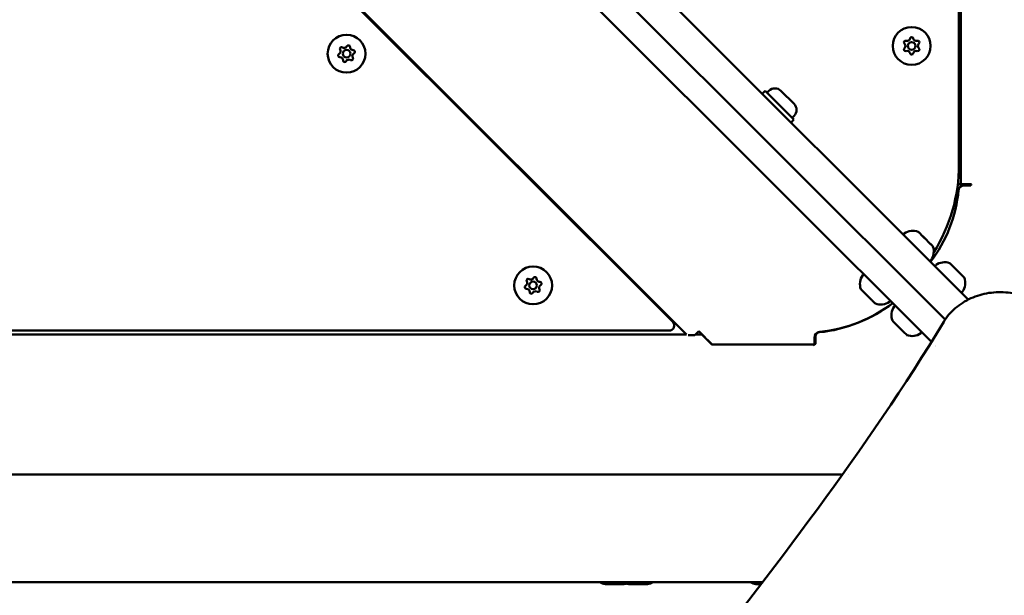
# Model space of a CAD drawing. Units: millimetres. Extents: x -12606 to 13854, y 0 to 10279.
# Drawn here: x -6083 to -5696, y 6045 to 6272 of the extents above; entities that cross this region are included whole.
import ezdxf

# ---------------------------------------------------------------- set-up
doc = ezdxf.new("R2010")
doc.units = ezdxf.units.MM
doc.layers.add('MD_Visible', color=7, linetype='Continuous', lineweight=50)

# ---------------------------------------------------------------- blocks, each defined once
blk = doc.blocks.new('CustomObjectsInViewport8_0')
at = {"layer": 'MD_Visible'}
for p, q in [((6283.6, 1260.1), (6283.6, 1991.44)), ((6282.91, 1267.77), (6282.91, 1983.77)), ((5495.75, 1974.38), (6215.34, 1254.78)), ((6170.3, 1205.86), (5478.07, 1898.1)), ((6175.74, 1200.95), (5478.16, 1898.53)), ((6286.57, 1214.67), (5913.4, 1587.84)), ((5904.91, 1579.36), (6277.49, 1206.78)), ((6206.68, 1296.82), (6205.55, 1295.69)), ((6217.99, 1285.51), (6206.68, 1296.82)), ((6208.13, 1296.86), (6207.38, 1296.12)), ((6212.86, 1296.86), (6218.03, 1291.7)), ((6218.03, 1286.96), (6217.28, 1286.22)), ((6217.99, 1285.51), (6216.86, 1284.38)), ((6282.46, 1260.1), (6283.6, 1260.1)), ((6287.6, 1260.1), (6283.6, 1260.1)), ((6284.76, 1259.6), (6287.59, 1259.6)), ((6287.59, 1259.6), (6287.89, 1260.1)), ((6287.89, 1260.1), (6287.6, 1260.1)), ((6272.11, 1198.01), (6215.34, 1254.78)), ((6267.04, 1241.27), (6267.05, 1241.26)), ((6267.3, 1241.01), (6267.05, 1241.26)), ((6267.3, 1241.01), (6268.63, 1239.67)), ((6268.63, 1239.67), (6269.56, 1238.75)), ((6269.56, 1238.75), (6271.37, 1236.93)), ((6271.37, 1236.93), (6271.75, 1236.55)), ((6271.75, 1236.55), (6271.91, 1236.4)), ((6272.05, 1236.26), (6271.91, 1236.4)), ((6272.05, 1236.26), (6272.45, 1235.86)), ((6272.45, 1235.86), (6272.54, 1235.77)), ((6144.12, 1232.04), (6144.39, 1232.3)), ((6145.04, 1231.13), (6145.56, 1231.13)), ((6279.41, 1228.9), (6279.42, 1228.89)), ((6279.67, 1228.64), (6279.42, 1228.89)), ((6279.67, 1228.64), (6281.01, 1227.3)), ((6281.01, 1227.3), (6281.93, 1226.38)), ((6281.93, 1226.38), (6283.75, 1224.56)), ((6283.75, 1224.56), (6284.13, 1224.18)), ((6284.13, 1224.18), (6284.28, 1224.03)), ((6284.42, 1223.89), (6284.28, 1224.03)), ((6284.42, 1223.89), (6284.82, 1223.49)), ((6284.82, 1223.49), (6284.91, 1223.4)), ((6244.36, 1218.7), (6245.45, 1217.61)), ((6245.48, 1217.58), (6245.45, 1217.61)), ((6246.07, 1216.99), (6248.25, 1214.8)), ((6248.88, 1214.18), (6248.85, 1214.21)), ((6248.88, 1214.18), (6249.97, 1213.09)), ((6244.52, 1206.05), (6244.48, 1206.1)), ((6256.73, 1206.33), (6257.82, 1205.23)), ((6257.85, 1205.21), (6257.82, 1205.23)), ((5494.24, 1200.95), (6175.74, 1200.95)), ((5503.96, 1202.45), (6168.89, 1202.45)), ((6180.32, 1202.02), (6179.01, 1200.71)), ((6179.25, 1200.95), (6181.81, 1200.95)), ((6180.32, 1202.02), (6180.53, 1202.23)), ((6180.53, 1202.23), (6185.73, 1197.03)), ((6181.81, 1200.95), (6180.53, 1202.23)), ((6181.81, 1200.95), (6185.81, 1196.95)), ((6258.44, 1204.61), (6260.63, 1202.43)), ((6261.25, 1201.81), (6261.22, 1201.84)), ((6261.25, 1201.81), (6262.34, 1200.72)), ((6179.01, 1200.71), (6176.32, 1200.71)), ((6185.73, 1197.03), (6225.92, 1197.03)), ((6225.58, 1196.95), (6185.81, 1196.95)), ((6225.58, 1196.65), (6226.08, 1196.96)), ((6225.58, 1196.95), (6225.58, 1196.65)), ((6225.92, 1196.87), (6226.42, 1197.17)), ((6225.92, 1197.03), (6225.92, 1196.87)), ((6226.08, 1196.96), (6226.08, 1199.79)), ((6226.42, 1197.17), (6226.42, 1200)), ((5454.11, 1145.84), (6236.65, 1145.84)), ((6239.53, 1145.84), (6239.53, 1145.84)), ((5454.11, 1103.44), (6205.43, 1103.44)), ((6151.11, 1102.64), (6143.81, 1102.64)), ((6160.35, 1102.64), (6153.05, 1102.64)), ((6204.83, 1102.64), (6203.05, 1102.64))]:
    blk.add_line(p, q, dxfattribs=at)
at = {"layer": 'MD_Visible', "extrusion": (0, 0, -1)}
for centre in [(-6264.3, 1314.54), (-6041.98, 1311.49), (-6115.39, 1220.25)]:
    blk.add_circle(centre, 7.44, dxfattribs=at)
at = {"layer": 'MD_Visible'}
for centre in [(6264.3, 1314.54), (6041.98, 1311.49), (6115.39, 1220.25)]:
    blk.add_circle(centre, 1.5, dxfattribs=at)
for centre, radius, start, end in [((6262.46, 1317.74), 1.25, 253.5044, 346.4956), ((6266.15, 1317.74), 1.25, 193.5044, 286.4956), ((6041.02, 1315.05), 1.25, 238.5044, 331.4956), ((6044.59, 1314.1), 1.25, 178.5044, 271.4956), ((6260.61, 1314.54), 1.25, 313.5044, 46.4956), ((6267.99, 1314.54), 1.25, 133.5044, 226.4956), ((6038.41, 1312.44), 1.25, 298.5044, 31.4956), ((6039.37, 1308.88), 1.25, 358.5044, 91.4956), ((6045.54, 1310.53), 1.25, 118.5044, 211.4956), ((6262.46, 1311.34), 1.25, 13.5044, 106.4956), ((6266.15, 1311.34), 1.25, 73.5044, 166.4956), ((6042.93, 1307.92), 1.25, 58.5044, 151.4956), ((6217.91, 1267.77), 65, 327.9413, 0), ((6111.82, 1221.2), 1.25, 298.5044, 31.4956), ((6114.43, 1223.81), 1.25, 238.5044, 331.4956), ((6118, 1222.86), 1.25, 178.5044, 271.4956), ((6118.95, 1219.29), 1.25, 118.5044, 211.4956), ((6112.78, 1217.64), 1.25, 358.5044, 91.4956), ((6116.34, 1216.68), 1.25, 58.5044, 151.4956), ((6222.66, 1258.22), 56.5, 275.6499, 307.2611), ((6275.44, 1198.92), 3, 234.5296, 234.5304)]:
    blk.add_arc(centre, radius, start, end, dxfattribs=at)
at = {"layer": 'MD_Visible', "extrusion": (0, 0, -1)}
for centre, radius, start, end in [((-6264.3, 1317.29), 0.647, 13.5044, 166.4956), ((-6040.03, 1313.43), 0.647, 328.5044, 121.4956), ((-6042.69, 1314.15), 0.647, 28.5044, 181.4956), ((-6261.92, 1315.92), 0.647, 313.5044, 106.4956), ((-6261.92, 1313.16), 0.647, 253.5044, 46.4956), ((-6266.69, 1315.92), 0.647, 73.5044, 226.4956), ((-6266.69, 1313.16), 0.647, 133.5044, 286.4956), ((-6039.32, 1310.78), 0.647, 268.5044, 61.4956), ((-6043.93, 1309.54), 0.647, 148.5044, 301.4956), ((-6044.64, 1312.2), 0.647, 88.5044, 241.4956), ((-6264.3, 1311.79), 0.647, 193.5044, 346.4956), ((-6041.27, 1308.83), 0.647, 208.5044, 1.4956), ((-6210.5, 1294.49), 3.35, 45, 135), ((-6215.66, 1289.33), 3.35, 135, 225), ((-6284.76, 1257.6), 2, 5.6499, 89.9986), ((-6226.54, 1263.36), 56.5, 185.6499, 216.8464), ((-6261.7, 1240.24), 0.5, 315, 54.7166), ((-6264.84, 1235.81), 5.93, 54.7166, 109.8561), ((-6266.68, 1240.92), 0.5, 109.8561, 135), ((-6271.58, 1236.38), 0.25, 115.3823, 135), ((-6272.19, 1235.42), 0.5, 135, 160.1439), ((-6267.08, 1233.57), 5.93, 160.1439, 215.2834), ((-6271.51, 1230.43), 0.5, 215.2834, 315), ((-6274.07, 1227.87), 0.5, 315, 54.7166), ((-6277.21, 1223.44), 5.93, 54.7166, 109.8561), ((-6279.06, 1228.54), 0.5, 109.8561, 135), ((-6249.87, 1220.85), 5.93, 339.3762, 35.2834), ((-6245.44, 1223.98), 0.5, 35.2834, 128.5275), ((-6283.95, 1224), 0.25, 115.3823, 135), ((-6113.44, 1222.19), 0.647, 328.5044, 121.4956), ((-6116.1, 1222.91), 0.647, 28.5044, 181.4956), ((-6118.04, 1220.96), 0.647, 88.5044, 241.4956), ((-6279.45, 1221.2), 5.93, 160.1439, 215.2834), ((-6284.56, 1223.04), 0.5, 135, 160.1439), ((-6112.73, 1219.53), 0.647, 268.5044, 61.4956), ((-6114.67, 1217.59), 0.647, 208.5044, 1.4956), ((-6117.33, 1218.3), 0.647, 148.5044, 301.4956), ((-6245.65, 1217.76), 0.25, 307.5562, 315), ((-6283.88, 1218.06), 0.5, 215.2834, 315), ((-6222.32, 1258.01), 56.5, 232.3384, 264.3501), ((-6249.02, 1214.39), 0.25, 315, 322.4438), ((-6252.11, 1218.61), 5.93, 234.7166, 290.6238), ((-6255.25, 1214.17), 0.5, 141.4725, 234.7166), ((-6262.25, 1208.47), 5.93, 339.3762, 35.2834), ((-6257.81, 1211.61), 0.5, 35.2834, 128.5275), ((-6168.89, 1204.45), 2, 135, 270), ((-6258.03, 1205.38), 0.25, 307.5562, 315), ((-6228.08, 1199.79), 2, 359.9986, 84.3501), ((-6228.42, 1200), 2, 359.9986, 84.3501), ((-6261.4, 1202.01), 0.25, 315, 322.4438), ((-6264.49, 1206.23), 5.93, 234.7166, 290.6238), ((-6267.62, 1201.8), 0.5, 141.4725, 234.7166), ((-6143.81, 1105.99), 3.35, 270, 310.4304), ((-6151.11, 1105.99), 3.35, 229.5696, 270), ((-6153.05, 1105.99), 3.35, 270, 286.7733), ((-6160.35, 1105.99), 3.35, 229.5696, 270), ((-6203.05, 1105.99), 3.35, 270, 310.4304)]:
    blk.add_arc(centre, radius, start, end, dxfattribs=at)
blk.add_ellipse((6278.65, 1204.88), major_axis=(1.71, -1.03), ratio=0.443246, start_param=3.135151, end_param=3.141593, dxfattribs=at)
at = {"layer": 'MD_Visible'}
for points, knots in [([(6267.05, 1241.26), (6267.05, 1241.26), (6267.05, 1241.26), (6267.02, 1241.29), (6267, 1241.29), (6267, 1241.28), (6267.01, 1241.27), (6267.05, 1241.23), (6267.08, 1241.21), (6267.17, 1241.13), (6267.23, 1241.08), (6267.3, 1241.01), (6267.3, 1241.01), (6267.3, 1241.01)], [-0.0006567, -0.0006567, -0.0006567, -0.0006567, 0, 0, 0.0394171, 0.0394171, 0.0702393, 0.0702393, 0.1010616, 0.1010616, 0.1404787, 0.1404787, 0.1411354, 0.1411354, 0.1411354, 0.1411354]), ([(6268.63, 1239.67), (6268.63, 1239.67), (6268.64, 1239.67), (6268.7, 1239.61), (6268.77, 1239.53), (6268.91, 1239.37), (6268.98, 1239.31), (6269.12, 1239.16), (6269.19, 1239.09), (6269.37, 1238.93), (6269.46, 1238.84), (6269.55, 1238.75), (6269.56, 1238.75), (6269.56, 1238.75)], [-0.0006567, -0.0006567, -0.0006567, -0.0006567, 0, 0, 0.0394171, 0.0394171, 0.0702393, 0.0702393, 0.1010616, 0.1010616, 0.1404787, 0.1404787, 0.1411354, 0.1411354, 0.1411354, 0.1411354]), ([(6271.37, 1236.93), (6271.38, 1236.93), (6271.38, 1236.93), (6271.47, 1236.84), (6271.55, 1236.75), (6271.69, 1236.6), (6271.74, 1236.54), (6271.84, 1236.44), (6271.89, 1236.4), (6271.98, 1236.32), (6272.02, 1236.29), (6272.05, 1236.26), (6272.05, 1236.26), (6272.05, 1236.26)], [-0.0006567, -0.0006567, -0.0006567, -0.0006567, 0, 0, 0.0394171, 0.0394171, 0.0702393, 0.0702393, 0.1010616, 0.1010616, 0.1404787, 0.1404787, 0.1411354, 0.1411354, 0.1411354, 0.1411354]), ([(6279.42, 1228.89), (6279.42, 1228.89), (6279.42, 1228.89), (6279.4, 1228.91), (6279.38, 1228.92), (6279.38, 1228.91), (6279.39, 1228.9), (6279.42, 1228.86), (6279.45, 1228.83), (6279.54, 1228.76), (6279.6, 1228.71), (6279.67, 1228.64), (6279.67, 1228.64), (6279.67, 1228.64)], [-0.0006567, -0.0006567, -0.0006567, -0.0006567, 0, 0, 0.0394171, 0.0394171, 0.0702393, 0.0702393, 0.1010616, 0.1010616, 0.1404787, 0.1404787, 0.1411354, 0.1411354, 0.1411354, 0.1411354]), ([(6281.01, 1227.3), (6281.01, 1227.3), (6281.01, 1227.3), (6281.08, 1227.23), (6281.15, 1227.15), (6281.29, 1227), (6281.35, 1226.93), (6281.49, 1226.79), (6281.57, 1226.72), (6281.74, 1226.56), (6281.84, 1226.47), (6281.93, 1226.38), (6281.93, 1226.38), (6281.93, 1226.38)], [-0.0006567, -0.0006567, -0.0006567, -0.0006567, 0, 0, 0.0394171, 0.0394171, 0.0702393, 0.0702393, 0.1010616, 0.1010616, 0.1404787, 0.1404787, 0.1411354, 0.1411354, 0.1411354, 0.1411354]), ([(6283.75, 1224.56), (6283.75, 1224.56), (6283.75, 1224.56), (6283.84, 1224.47), (6283.92, 1224.37), (6284.06, 1224.23), (6284.12, 1224.17), (6284.22, 1224.06), (6284.27, 1224.02), (6284.36, 1223.94), (6284.4, 1223.91), (6284.42, 1223.89), (6284.42, 1223.89), (6284.42, 1223.89)], [-0.0006567, -0.0006567, -0.0006567, -0.0006567, 0, 0, 0.0394171, 0.0394171, 0.0702393, 0.0702393, 0.1010616, 0.1010616, 0.1404787, 0.1404787, 0.1411354, 0.1411354, 0.1411354, 0.1411354]), ([(6244.36, 1218.7), (6244.35, 1218.71), (6244.35, 1218.71), (6244.33, 1218.74), (6244.32, 1218.76), (6244.32, 1218.76)], [0.36624883, 0.36624883, 0.36624883, 0.36624883, 0.39160865, 0.39160865, 0.43316654, 0.43316654, 0.43316654, 0.43316654]), ([(6246.07, 1216.99), (6246.04, 1217.02), (6246.01, 1217.05), (6245.9, 1217.17), (6245.83, 1217.25), (6245.75, 1217.33), (6245.63, 1217.45), (6245.54, 1217.52), (6245.46, 1217.59), (6245.46, 1217.6), (6245.45, 1217.61)], [0.3662488, 0.3662488, 0.3662488, 0.3662488, 0.3916086, 0.3916086, 0.4331665, 0.4331665, 0.4331665, 0.4924483, 0.4924483, 0.5001069, 0.5001069, 0.5001069, 0.5001069]), ([(6276.94, 1205.91), (6278.13, 1207.9), (6279.67, 1209.71), (6283.28, 1212.83), (6285.35, 1214.14), (6289.84, 1216.17), (6292.25, 1216.87), (6297.2, 1217.63), (6299.74, 1217.68), (6304.73, 1217.12), (6307.17, 1216.51), (6309.46, 1215.59)], [4.712389, 4.712389, 4.712389, 4.712389, 5.017177, 5.017177, 5.321965, 5.321965, 5.626752, 5.626752, 5.93154, 5.93154, 6.236328, 6.236328, 6.236328, 6.236328]), ([(6248.88, 1214.18), (6248.85, 1214.21), (6248.82, 1214.24), (6248.74, 1214.33), (6248.68, 1214.4), (6248.6, 1214.48), (6248.48, 1214.6), (6248.36, 1214.7), (6248.27, 1214.78), (6248.26, 1214.79), (6248.25, 1214.8)], [0.3662488, 0.3662488, 0.3662488, 0.3662488, 0.3916086, 0.3916086, 0.4331665, 0.4331665, 0.4331665, 0.4924483, 0.4924483, 0.5001069, 0.5001069, 0.5001069, 0.5001069]), ([(6250.02, 1213.06), (6250.02, 1213.06), (6249.99, 1213.07), (6249.97, 1213.09), (6249.97, 1213.09), (6249.97, 1213.09)], [0.43316654, 0.43316654, 0.43316654, 0.43316654, 0.4924483, 0.4924483, 0.50010693, 0.50010693, 0.50010693, 0.50010693]), ([(5229.93, 196.89), (5256.57, 214.25), (5282.71, 232.18), (5351.5, 279.9), (5393.65, 310.27), (5482.98, 377.13), (5529.95, 413.86), (5621.55, 488.73), (5666.21, 526.87), (5753.1, 604.46), (5795.37, 643.91), (5877.45, 724.06), (5917.3, 764.77), (5994.5, 847.34), (6031.9, 889.23), (6104.17, 974.1), (6139.09, 1017.09), (6209.44, 1108.08), (6246.52, 1155.44), (6276.94, 1205.91)], [0, 0, 0, 0, 10.001575, 10.001575, 26.444621, 26.444621, 45.423451, 45.423451, 64.231759, 64.231759, 82.868414, 82.868414, 101.346006, 101.346006, 119.678187, 119.678187, 137.879568, 137.879568, 157.615426, 157.615426, 157.615426, 157.615426]), ([(6256.73, 1206.33), (6256.73, 1206.33), (6256.72, 1206.34), (6256.71, 1206.37), (6256.7, 1206.38), (6256.7, 1206.38)], [0.36624883, 0.36624883, 0.36624883, 0.36624883, 0.39160865, 0.39160865, 0.43316654, 0.43316654, 0.43316654, 0.43316654]), ([(6258.44, 1204.61), (6258.41, 1204.64), (6258.38, 1204.68), (6258.28, 1204.79), (6258.21, 1204.87), (6258.12, 1204.96), (6258, 1205.08), (6257.91, 1205.15), (6257.84, 1205.22), (6257.83, 1205.23), (6257.82, 1205.23)], [0.3662488, 0.3662488, 0.3662488, 0.3662488, 0.3916086, 0.3916086, 0.4331665, 0.4331665, 0.4331665, 0.4924483, 0.4924483, 0.5001069, 0.5001069, 0.5001069, 0.5001069]), ([(6261.25, 1201.81), (6261.22, 1201.83), (6261.2, 1201.86), (6261.12, 1201.95), (6261.06, 1202.02), (6260.97, 1202.11), (6260.85, 1202.23), (6260.74, 1202.33), (6260.65, 1202.41), (6260.64, 1202.42), (6260.63, 1202.43)], [0.3662488, 0.3662488, 0.3662488, 0.3662488, 0.3916086, 0.3916086, 0.4331665, 0.4331665, 0.4331665, 0.4924483, 0.4924483, 0.5001069, 0.5001069, 0.5001069, 0.5001069]), ([(6262.4, 1200.68), (6262.4, 1200.68), (6262.36, 1200.7), (6262.35, 1200.71), (6262.34, 1200.71), (6262.34, 1200.72)], [0.43316654, 0.43316654, 0.43316654, 0.43316654, 0.4924483, 0.4924483, 0.50010693, 0.50010693, 0.50010693, 0.50010693])]:
    blk.add_open_spline(points, degree=3, knots=knots, dxfattribs=at)

msp = doc.modelspace()

# ---------------------------------------------------------------- block references
at = {"layer": 'MD_Visible'}
msp.add_blockref('CustomObjectsInViewport8_0', (-11996.67, 4947.2), dxfattribs=at)

doc.saveas('drawing.dxf')
